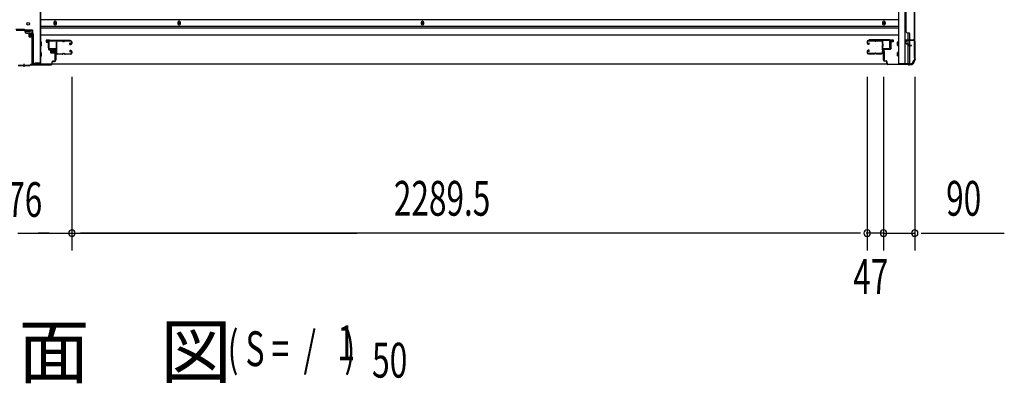
# Model space of a CAD drawing. Extents: x 542 to 20478, y 217 to 14052.
# Drawn here: x 5523 to 8357, y 4896 to 5943 of the extents above; entities that cross this region are included whole.
import ezdxf

# ---------------------------------------------------------------- set-up
doc = ezdxf.new("R2010")
doc.units = 0
doc.header["$LTSCALE"] = 50
doc.header["$MEASUREMENT"] = 0
doc.linetypes.add('HIDE-S', pattern=[1, 0.5, -0.5])
for name, color, linetype in [('M1', 4, 'CONTINUOUS'), ('SUNPOU', 4, 'CONTINUOUS'), ('U1', 3, 'CONTINUOUS'), ('サイドレ-ル', 3, 'CONTINUOUS'), ('サイドレール取付板', 6, 'CONTINUOUS'), ('下枠中', 2, 'CONTINUOUS'), ('下枠側', 2, 'CONTINUOUS'), ('下枠前', 3, 'CONTINUOUS'), ('中柱前', 3, 'CONTINUOUS'), ('中柱前補強', 2, 'CONTINUOUS'), ('壁パネル', 2, 'CONTINUOUS'), ('床押さえ', 1, 'CONTINUOUS'), ('柱前', 3, 'CONTINUOUS')]:
    doc.layers.add(name, color=color, linetype=linetype)
doc.styles.add('00', font='ROMANS', dxfattribs={"width": 0.666667, "bigfont": 'BIGFONT'})
doc.styles.add('01', font='ROMANS', dxfattribs={"height": 3, "bigfont": 'BIGFONT'})

msp = doc.modelspace()

# ---------------------------------------------------------------- linework, layer by layer
at = {"layer": 'SUNPOU'}
for p, q in [((5673, 5778.8), (5673, 5278.8)), ((5673, 5778.8), (5673, 5278.8)), ((7962.5, 5778.8), (7962.5, 5278.8)), ((7962.5, 5778.8), (7962.5, 5278.8)), ((8009.5, 5778.8), (8009.5, 5278.8)), ((8009.5, 5778.8), (8009.5, 5278.8)), ((8099.5, 5778.8), (8099.5, 5278.8)), ((5517.3, 5328.8), (5792, 5328.8)), ((5552.8, 5328.8), (5571.5, 5328.8)), ((5559, 5328.8), (6493, 5328.8)), ((5601, 5328.8), (5576, 5328.8)), ((5607.3, 5328.8), (5588.5, 5328.8)), ((5691.8, 5328.8), (5710.5, 5328.8)), ((5691.8, 5328.8), (5710.5, 5328.8)), ((5698, 5328.8), (5723, 5328.8)), ((7937.5, 5328.8), (5698, 5328.8)), ((7937.5, 5328.8), (7912.5, 5328.8)), ((7943.8, 5328.8), (7925, 5328.8)), ((7943.8, 5328.8), (7925, 5328.8)), ((7984.5, 5328.8), (7959.5, 5328.8)), ((8009.5, 5328.8), (7962.5, 5328.8)), ((7990.8, 5328.8), (7972, 5328.8)), ((8009.5, 5328.8), (8099.5, 5328.8)), ((8028.3, 5328.8), (8047, 5328.8)), ((8034.5, 5328.8), (8059.5, 5328.8)), ((8118.3, 5328.8), (8137, 5328.8)), ((8124.5, 5328.8), (8357.5, 5328.8))]:
    msp.add_line(p, q, dxfattribs=at)
for centre, start, end in [((5673, 5328.8), 0, 180), ((5673, 5328.8), 0, 180), ((7962.5, 5328.8), 0, 180), ((7962.5, 5328.8), 0, 180), ((8009.5, 5328.8), 0, 180), ((8009.5, 5328.8), 0, 180), ((8099.5, 5328.8), 0, 180), ((5673, 5328.8), 180, 0), ((5673, 5328.8), 180, 0), ((7962.5, 5328.8), 180, 0), ((7962.5, 5328.8), 180, 0), ((8009.5, 5328.8), 180, 0), ((8009.5, 5328.8), 180, 0), ((8099.5, 5328.8), 180, 0)]:
    msp.add_arc(centre, 9.38, start, end, dxfattribs=at)
at = {"layer": 'U1', "color": 3}
for p, q in [((5607, 5884), (5598.5, 5884)), ((5598.5, 5884), (5598.5, 5878)), ((5598.5, 5882), (5598.5, 5880.5)), ((5598.5, 5878), (5604.5, 5878)), ((5604.5, 5878), (5604.5, 5862)), ((5607, 5862), (5607, 5884)), ((8028.5, 5885), (8037, 5885)), ((8028.5, 5863), (8028.5, 5885)), ((8037, 5879), (8031, 5879)), ((8031, 5879), (8031, 5863)), ((8037, 5885), (8037, 5879)), ((8037, 5883), (8037, 5881.5)), ((5604.5, 5862), (5607, 5862)), ((5623.5, 5850.5), (5627, 5850.5)), ((5623.5, 5850.5), (5623.5, 5827.5)), ((5627, 5850.5), (5627, 5827.5)), ((8012, 5851.5), (8008.5, 5851.5)), ((8008.5, 5851.5), (8008.5, 5828.5)), ((8012, 5851.5), (8012, 5828.5)), ((8031, 5863), (8028.5, 5863)), ((5623.5, 5827.5), (5627, 5827.5)), ((8012, 5828.5), (8008.5, 5828.5))]:
    msp.add_line(p, q, dxfattribs=at)
at = {"layer": 'サイドレ-ル'}
for p, q in [((5644.5, 5881.4), (5631.3, 5881.4)), ((5648.1, 5881.4), (5649.9, 5881.4)), ((5648.1, 5881.4), (5649.9, 5881.4)), ((5649.9, 5880.4), (5648.1, 5880.4)), ((5649.9, 5880.4), (5648.1, 5880.4)), ((5653.5, 5882.4), (5669.5, 5882.4)), ((5653.5, 5882.4), (5669.5, 5882.4)), ((5669.5, 5881.4), (5653.5, 5881.4)), ((5669.5, 5881.4), (5653.5, 5881.4)), ((5667.4, 5875.7), (5666.5, 5875)), ((5667.4, 5875.7), (5666.5, 5875)), ((5667.1, 5874.2), (5668, 5874.9)), ((5667.1, 5874.2), (5668, 5874.9)), ((5668, 5874.9), (5667.4, 5875.7)), ((5668, 5874.9), (5667.4, 5875.7)), ((5668.8, 5872.4), (5667.6, 5872.4)), ((5668.8, 5872.4), (5667.6, 5872.4)), ((5667.6, 5871.4), (5668.8, 5871.4)), ((5667.6, 5871.4), (5668.8, 5871.4)), ((5668.8, 5872.4), (5670, 5872.4)), ((5668.8, 5872.4), (5670, 5872.4)), ((5670, 5871.4), (5668.8, 5871.4)), ((5670, 5871.4), (5668.8, 5871.4)), ((5672, 5874.4), (5672, 5878.9)), ((5672, 5874.4), (5672, 5878.9)), ((5673, 5878.9), (5673, 5874.4)), ((5673, 5878.9), (5673, 5874.4)), ((7962.5, 5879.9), (7962.5, 5875.4)), ((7962.5, 5879.9), (7962.5, 5875.4)), ((7963.5, 5875.4), (7963.5, 5879.9)), ((7963.5, 5875.4), (7963.5, 5879.9)), ((7965.5, 5873.4), (7966.7, 5873.4)), ((7965.5, 5873.4), (7966.7, 5873.4)), ((7966.7, 5872.4), (7965.5, 5872.4)), ((7966.7, 5872.4), (7965.5, 5872.4)), ((7982, 5883.4), (7966, 5883.4)), ((7982, 5883.4), (7966, 5883.4)), ((7966, 5882.4), (7982, 5882.4)), ((7966, 5882.4), (7982, 5882.4)), ((7966.4, 5875.9), (7967, 5876.7)), ((7966.4, 5875.9), (7967, 5876.7)), ((7967.3, 5875.2), (7966.4, 5875.9)), ((7967.3, 5875.2), (7966.4, 5875.9)), ((7967, 5876.7), (7967.9, 5876)), ((7967, 5876.7), (7967.9, 5876)), ((7987.4, 5882.4), (7985.6, 5882.4)), ((7987.4, 5882.4), (7985.6, 5882.4)), ((7985.6, 5881.4), (7987.4, 5881.4)), ((7985.6, 5881.4), (7987.4, 5881.4)), ((7991, 5882.4), (8004.3, 5882.4)), ((5629.5, 5846.9), (5629.5, 5846.8)), ((5632, 5844.4), (5644.5, 5844.4)), ((5632, 5844.4), (5644.5, 5844.4)), ((5644.5, 5843.4), (5632, 5843.4)), ((5644.5, 5843.4), (5632, 5843.4)), ((5648.1, 5845.4), (5649.9, 5845.4)), ((5648.1, 5845.4), (5649.9, 5845.4)), ((5649.9, 5844.4), (5648.1, 5844.4)), ((5649.9, 5844.4), (5648.1, 5844.4)), ((5653.5, 5844.4), (5669.5, 5844.4)), ((5653.5, 5844.4), (5669.5, 5844.4)), ((5669.5, 5843.4), (5653.5, 5843.4)), ((5669.5, 5843.4), (5653.5, 5843.4)), ((5668.6, 5850.1), (5667.7, 5850.8)), ((5668.6, 5850.1), (5667.7, 5850.8)), ((5668.3, 5851.6), (5669.2, 5851)), ((5668.3, 5851.6), (5669.2, 5851)), ((5669.2, 5851), (5668.6, 5850.1)), ((5669.2, 5851), (5668.6, 5850.1)), ((5668.8, 5854.4), (5670, 5854.4)), ((5668.8, 5854.4), (5670, 5854.4)), ((5670, 5853.4), (5668.8, 5853.4)), ((5670, 5853.4), (5668.8, 5853.4)), ((5672, 5846.9), (5672, 5851.4)), ((5672, 5846.9), (5672, 5851.4)), ((5673, 5851.4), (5673, 5846.9)), ((5673, 5851.4), (5673, 5846.9)), ((7962.5, 5852.4), (7962.5, 5847.9)), ((7962.5, 5852.4), (7962.5, 5847.9)), ((7963.5, 5847.9), (7963.5, 5852.4)), ((7963.5, 5847.9), (7963.5, 5852.4)), ((7966.7, 5855.4), (7965.5, 5855.4)), ((7966.7, 5855.4), (7965.5, 5855.4)), ((7965.5, 5854.4), (7966.7, 5854.4)), ((7965.5, 5854.4), (7966.7, 5854.4)), ((7982, 5845.4), (7966, 5845.4)), ((7982, 5845.4), (7966, 5845.4)), ((7966, 5844.4), (7982, 5844.4)), ((7966, 5844.4), (7982, 5844.4)), ((7967.3, 5852.6), (7966.4, 5852)), ((7967.3, 5852.6), (7966.4, 5852)), ((7966.4, 5852), (7967, 5851.1)), ((7966.4, 5852), (7967, 5851.1)), ((7967, 5851.1), (7967.9, 5851.8)), ((7967, 5851.1), (7967.9, 5851.8)), ((7987.4, 5846.4), (7985.6, 5846.4)), ((7987.4, 5846.4), (7985.6, 5846.4)), ((7985.6, 5845.4), (7987.4, 5845.4)), ((7985.6, 5845.4), (7987.4, 5845.4)), ((8003.5, 5845.4), (7991, 5845.4)), ((8003.5, 5845.4), (7991, 5845.4)), ((7991, 5844.4), (8003.5, 5844.4)), ((7991, 5844.4), (8003.5, 5844.4)), ((8006, 5847.9), (8006, 5847.8))]:
    msp.add_line(p, q, dxfattribs=at)
for centre, radius, start, end in [((5631.3, 5878.9), 3.5, 90, 205.639), ((5630.9, 5873.7), 3, 156.4435, 198.4381), ((5625.4, 5876.1), 3, 0.2396, 25.639), ((5456.8, 5861.9), 171.6, 356.7784, 3.6305), ((5625.4, 5876.1), 3, 336.4435, 0.2396), ((5631.3, 5878.9), 2.5, 90, 205.639), ((5630.9, 5873.7), 2, 156.4435, 198.4381), ((5625.4, 5876.1), 4, 0.2396, 25.639), ((5625.2, 5871.8), 4, 2.4739, 18.4381), ((5625.4, 5876.1), 4, 336.4435, 0.2396), ((5419.4, 5862.9), 210, 357.0724, 2.4739), ((5644.5, 5878.4), 4, 58.9973, 90), ((5644.5, 5878.4), 4, 58.9973, 90), ((5644.5, 5878.4), 3, 58.9973, 90), ((5644.5, 5878.4), 3, 58.9973, 90), ((5648.1, 5884.4), 4, 238.9973, 270), ((5648.1, 5884.4), 4, 238.9973, 270), ((5648.1, 5884.4), 3, 238.9973, 270), ((5648.1, 5884.4), 3, 238.9973, 270), ((5649.9, 5884.4), 3, 270, 301.0027), ((5649.9, 5884.4), 3, 270, 301.0027), ((5649.9, 5884.4), 4, 270, 301.0027), ((5649.9, 5884.4), 4, 270, 301.0027), ((5653.5, 5878.4), 4, 90, 121.0027), ((5653.5, 5878.4), 4, 90, 121.0027), ((5653.5, 5878.4), 3, 90, 121.0027), ((5653.5, 5878.4), 3, 90, 121.0027), ((5667.6, 5873.4), 2, 125, 270), ((5667.6, 5873.4), 2, 125, 270), ((5667.6, 5873.4), 1, 125, 270), ((5667.6, 5873.4), 1, 125, 270), ((5669.5, 5878.9), 3.5, 0, 90), ((5669.5, 5878.9), 3.5, 0, 90), ((5669.5, 5878.9), 2.5, 0, 90), ((5669.5, 5878.9), 2.5, 0, 90), ((5670, 5874.4), 2, 270, 0), ((5670, 5874.4), 3, 270, 0), ((5670, 5874.4), 3, 270, 0), ((5670, 5874.4), 2, 270, 0), ((7966, 5879.9), 3.5, 90, 180), ((7966, 5879.9), 3.5, 90, 180), ((7965.5, 5875.4), 3, 180, 270), ((7965.5, 5875.4), 3, 180, 270), ((7966, 5879.9), 2.5, 90, 180), ((7966, 5879.9), 2.5, 90, 180), ((7965.5, 5875.4), 2, 180, 270), ((7965.5, 5875.4), 2, 180, 270), ((7966.7, 5874.4), 2, 270, 55), ((7966.7, 5874.4), 2, 270, 55), ((7966.7, 5874.4), 1, 270, 55), ((7966.7, 5874.4), 1, 270, 55), ((7982, 5879.4), 4, 58.9973, 90), ((7982, 5879.4), 4, 58.9973, 90), ((7982, 5879.4), 3, 58.9973, 90), ((7982, 5879.4), 3, 58.9973, 90), ((7985.6, 5885.4), 4, 238.9973, 270), ((7985.6, 5885.4), 4, 238.9973, 270), ((7985.6, 5885.4), 3, 238.9973, 270), ((7985.6, 5885.4), 3, 238.9973, 270), ((7987.4, 5885.4), 3, 270, 301.0027), ((7987.4, 5885.4), 3, 270, 301.0027), ((7987.4, 5885.4), 4, 270, 301.0027), ((7987.4, 5885.4), 4, 270, 301.0027), ((7991, 5879.4), 4, 90, 121.0027), ((7991, 5879.4), 4, 90, 121.0027), ((7991, 5879.4), 3, 90, 121.0027), ((7991, 5879.4), 3, 90, 121.0027), ((8004.3, 5879.9), 3.5, 334.361, 90), ((8004.3, 5879.9), 2.5, 334.361, 90), ((8010.1, 5877.1), 4, 154.361, 179.7604), ((8010.1, 5877.1), 4, 179.7604, 203.5565), ((8216.1, 5863.9), 210, 177.5261, 182.9276), ((8010.3, 5872.8), 4, 161.5619, 177.5261), ((8004.6, 5874.7), 2, 341.5619, 23.5565), ((8010.1, 5877.1), 3, 154.361, 179.7604), ((8010.1, 5877.1), 3, 179.7604, 203.5565), ((8178.8, 5862.9), 171.6, 176.3695, 183.2216), ((8004.6, 5874.7), 3, 341.5619, 23.5565), ((5630.5, 5849.7), 3, 153.484, 212.8179), ((5625.2, 5852.4), 3, 333.484, 357.0724), ((5625.1, 5846.2), 3.5, 8.8438, 33.1161), ((5630.5, 5849.7), 2, 153.484, 212.8179), ((5632, 5846.9), 3.5, 183.2758, 270), ((5625.2, 5852.4), 4, 333.484, 357.0724), ((5625.1, 5846.2), 4.5, 8.8438, 33.1161), ((5632, 5846.9), 2.5, 183.2758, 270), ((5644.5, 5847.4), 3, 270, 301.0027), ((5644.5, 5847.4), 3, 270, 301.0027), ((5644.5, 5847.4), 4, 270, 301.0027), ((5644.5, 5847.4), 4, 270, 301.0027), ((5648.1, 5841.4), 4, 90, 121.0027), ((5648.1, 5841.4), 4, 90, 121.0027), ((5648.1, 5841.4), 3, 90, 121.0027), ((5648.1, 5841.4), 3, 90, 121.0027), ((5649.9, 5841.4), 4, 58.9973, 90), ((5649.9, 5841.4), 4, 58.9973, 90), ((5649.9, 5841.4), 3, 58.9973, 90), ((5649.9, 5841.4), 3, 58.9973, 90), ((5653.5, 5847.4), 4, 238.9973, 270), ((5653.5, 5847.4), 4, 238.9973, 270), ((5653.5, 5847.4), 3, 238.9973, 270), ((5653.5, 5847.4), 3, 238.9973, 270), ((5668.8, 5852.4), 2, 90, 235), ((5668.8, 5852.4), 2, 90, 235), ((5668.8, 5852.4), 1, 90, 235), ((5668.8, 5852.4), 1, 90, 235), ((5669.5, 5846.9), 3.5, 270, 0), ((5669.5, 5846.9), 2.5, 270, 0), ((5669.5, 5846.9), 2.5, 270, 0), ((5669.5, 5846.9), 3.5, 270, 0), ((5670, 5851.4), 3, 0, 90), ((5670, 5851.4), 3, 0, 90), ((5670, 5851.4), 2, 0, 90), ((5670, 5851.4), 2, 0, 90), ((7965.5, 5852.4), 3, 90, 180), ((7965.5, 5852.4), 3, 90, 180), ((7966, 5847.9), 3.5, 180, 270), ((7966, 5847.9), 3.5, 180, 270), ((7965.5, 5852.4), 2, 90, 180), ((7965.5, 5852.4), 2, 90, 180), ((7966, 5847.9), 2.5, 180, 270), ((7966, 5847.9), 2.5, 180, 270), ((7966.7, 5853.4), 2, 305, 90), ((7966.7, 5853.4), 2, 305, 90), ((7966.7, 5853.4), 1, 305, 90), ((7966.7, 5853.4), 1, 305, 90), ((7982, 5848.4), 3, 270, 301.0027), ((7982, 5848.4), 3, 270, 301.0027), ((7982, 5848.4), 4, 270, 301.0027), ((7982, 5848.4), 4, 270, 301.0027), ((7985.6, 5842.4), 4, 90, 121.0027), ((7985.6, 5842.4), 4, 90, 121.0027), ((7985.6, 5842.4), 3, 90, 121.0027), ((7985.6, 5842.4), 3, 90, 121.0027), ((7987.4, 5842.4), 4, 58.9973, 90), ((7987.4, 5842.4), 4, 58.9973, 90), ((7987.4, 5842.4), 3, 58.9973, 90), ((7987.4, 5842.4), 3, 58.9973, 90), ((7991, 5848.4), 4, 238.9973, 270), ((7991, 5848.4), 4, 238.9973, 270), ((7991, 5848.4), 3, 238.9973, 270), ((7991, 5848.4), 3, 238.9973, 270), ((8003.5, 5847.9), 2.5, 270, 356.7242), ((8003.5, 5847.9), 3.5, 270, 356.7242), ((8010.5, 5847.2), 4.5, 146.8839, 171.1562), ((8010.4, 5853.4), 4, 182.9276, 206.516), ((8005, 5850.7), 2, 327.1821, 26.516), ((8010.5, 5847.2), 3.5, 146.8839, 171.1562), ((8010.4, 5853.4), 3, 182.9276, 206.516), ((8005, 5850.7), 3, 327.1821, 26.516)]:
    msp.add_arc(centre, radius, start, end, dxfattribs=at)
at = {"layer": 'サイドレール取付板', "color": 6}
for p, q in [((5606, 5860), (5606, 5881)), ((5607.7, 5860), (5607.7, 5881)), ((5609, 5884), (5668, 5884)), ((5609.1, 5882.4), (5668, 5882.4)), ((5668, 5884), (5668, 5882.4)), ((8026.5, 5885), (7967.5, 5885)), ((7967.5, 5885), (7967.5, 5883.4)), ((8026.5, 5883.4), (7967.5, 5883.4)), ((8027.9, 5861), (8027.9, 5882)), ((8029.5, 5861), (8029.5, 5882)), ((5627.5, 5857), (5609, 5857)), ((5627.5, 5858.6), (5609.1, 5858.6)), ((5627.5, 5857), (5627.5, 5858.6)), ((8008, 5858), (8008, 5859.6)), ((8008, 5859.6), (8026.5, 5859.6)), ((8008, 5858), (8026.5, 5858))]:
    msp.add_line(p, q, dxfattribs=at)
at = {"layer": 'サイドレール取付板'}
for p, q in [((5631.3, 5882.4), (5644.5, 5882.4)), ((8004.3, 5883.4), (7991, 5883.4))]:
    msp.add_line(p, q, dxfattribs=at)
at = {"layer": 'サイドレール取付板', "color": 6}
for centre, radius, start, end in [((5609, 5881), 3, 90, 180), ((5609.1, 5881), 1.4, 90, 180), ((8026.5, 5882), 3, 0, 90), ((8026.5, 5882), 1.4, 0, 90), ((5609, 5860), 3, 180, 270), ((5609.1, 5860), 1.4, 180, 270), ((8026.5, 5861), 3, 270, 0), ((8026.5, 5861), 1.4, 270, 0)]:
    msp.add_arc(centre, radius, start, end, dxfattribs=at)
at = {"layer": '下枠中'}
for p, q in [((5581, 6797.8), (5581, 5816)), ((5582, 6084.1), (5582, 5816)), ((5535, 5915), (5511, 5915)), ((5537, 5913), (5537, 5909)), ((5554, 5913), (5540, 5913)), ((5540, 5913), (5540, 5909)), ((5540, 5909), (5547, 5909)), ((5542, 5904), (5559, 5904)), ((5547, 5909), (5554, 5909)), ((5554, 5909), (5554, 5913)), ((5561, 5902), (5561, 5821)), ((5582, 5816), (5566, 5816))]:
    msp.add_line(p, q, dxfattribs=at)
msp.add_circle((5547, 5931), 4, dxfattribs=at)
for centre, radius, start, end in [((5535, 5913), 2, 0, 90), ((5535, 5913), 2, 0, 90), ((5542, 5909), 5, 180, 270), ((5559, 5902), 2, 0, 90), ((5566, 5821), 5, 180, 270)]:
    msp.add_arc(centre, radius, start, end, dxfattribs=at)
at = {"layer": '下枠側'}
for p, q in [((8052.5, 8024.8), (8052.5, 5815.8)), ((8071, 8024.8), (8071, 5815.8)), ((8098.5, 8014.8), (8098.5, 5825.8)), ((8080.5, 5884.8), (8080.5, 5904.7)), ((8085.5, 5884.8), (8085.5, 5902.7)), ((8080.5, 5874.6), (8080.5, 5882.3)), ((8080.5, 5876.3), (8080.5, 5882.3)), ((8080.5, 5876.3), (8080.5, 5882.3)), ((8080.5, 5873.8), (8080.5, 5874)), ((8080.5, 5815.8), (8080.5, 5872.7)), ((8085.5, 5869.7), (8085.5, 5882.3)), ((8085.5, 5815.8), (8085.5, 5868.7)), ((8098.5, 5883.3), (8098.5, 5883.8)), ((8087.5, 5815.8), (8052.5, 5815.8)), ((8098.5, 5825.8), (8097.5, 5825.8))]:
    msp.add_line(p, q, dxfattribs=at)
for centre, radius, start, end in [((8087.5, 5823.8), 8, 270, 0), ((8097.5, 5823.8), 2, 90, 180)]:
    msp.add_arc(centre, radius, start, end, dxfattribs=at)
at = {"layer": '下枠前'}
for p, q in [((8052.5, 5942.3), (5583, 5942.3)), ((8052.5, 5923.8), (5583, 5923.8)), ((8052.5, 5923.8), (5583, 5923.8)), ((8052.5, 5918.8), (5583, 5918.8)), ((5608.5, 5918.8), (5583, 5918.8)), ((8052.5, 5898.8), (5583, 5898.8)), ((8051.5, 5918.8), (8027, 5918.8)), ((8029.5, 5898.8), (8027, 5898.8)), ((5585, 5877.8), (5583, 5877.8)), ((5585, 5877.8), (5583, 5877.8)), ((5585.5, 5868.3), (5585.5, 5877.3)), ((8050, 5869.3), (8050, 5878.3)), ((8050.5, 5878.8), (8052.5, 5878.8)), ((8050.5, 5878.8), (8052.5, 5878.8)), ((8050.5, 5868.8), (8052.5, 5868.8)), ((5585, 5867.8), (5583, 5867.8)), ((5585, 5847.8), (5583, 5847.8)), ((5585.5, 5838.3), (5585.5, 5847.3)), ((8050, 5839.3), (8050, 5848.3)), ((8050.5, 5848.8), (8052.5, 5848.8)), ((5585, 5837.8), (5583, 5837.8)), ((8020.4, 5814.8), (5615.2, 5814.8)), ((8050.5, 5838.8), (8052.5, 5838.8))]:
    msp.add_line(p, q, dxfattribs=at)
at = {"layer": '下枠前', "color": 4}
for centre in [(5624.5, 5933.1), (5981.5, 5933.1), (6682.5, 5933.1), (8011, 5933.1)]:
    msp.add_circle(centre, 3, dxfattribs=at)
at = {"layer": '下枠前'}
for centre in [(5624.5, 5933.1), (5981.5, 5933.1), (6682.5, 5933.1), (8011, 5933.1)]:
    msp.add_circle(centre, 2, dxfattribs=at)
for centre, start, end in [((5585, 5877.3), 0, 90), ((8050.5, 5878.3), 90, 180), ((8050.5, 5869.3), 180, 270), ((5585, 5868.3), 270, 0), ((5585, 5847.3), 0, 90), ((8050.5, 5848.3), 90, 180), ((5585, 5838.3), 270, 0), ((8050.5, 5839.3), 180, 270)]:
    msp.add_arc(centre, 0.5, start, end, dxfattribs=at)
at = {"layer": '中柱前'}
for p, q in [((5600.3, 5882), (5603.7, 5882.9)), ((5600.5, 5881.2), (5604, 5882.2)), ((5605.2, 5881.2), (5605.2, 5858)), ((5606, 5858), (5606, 5881.2)), ((5623.2, 5857), (5607, 5857)), ((5607, 5856.2), (5623.2, 5856.2)), ((5611.3, 5857.4), (5611.8, 5856.9)), ((5622.8, 5857.4), (5611.3, 5857.4)), ((5611.8, 5856.2), (5611.8, 5856.9)), ((5622.3, 5854.7), (5611.8, 5854.7)), ((5612.5, 5847.7), (5612.5, 5854.7)), ((5620.5, 5846.7), (5613.5, 5846.7)), ((5614, 5846.7), (5614, 5857.4)), ((5615, 5846.7), (5615, 5857.4)), ((5618, 5846.7), (5618, 5857.4)), ((5620, 5846.7), (5620, 5857.4)), ((5621.5, 5854.7), (5621.5, 5847.7)), ((5622.8, 5857.4), (5622.2, 5856.9)), ((5622.2, 5856.9), (5622.2, 5856.2)), ((5625.2, 5854.2), (5625.2, 5825.8)), ((5626, 5825.8), (5626, 5854.2)), ((5518.4, 5811.8), (5535, 5811.8)), ((5535, 5807), (5535, 5815.8)), ((5535, 5807), (5535, 5815.8)), ((5535, 5807), (5535, 5815.8)), ((5535, 5807), (5535, 5815.8)), ((5535, 5811.8), (5551.7, 5811.8)), ((5551.7, 5811.8), (5553.7, 5813.8)), ((5552, 5811), (5554, 5813)), ((5613.2, 5813.8), (5553.7, 5813.8)), ((5554, 5813), (5613.2, 5813)), ((5615.2, 5821), (5615.2, 5815.8)), ((5616, 5815.8), (5616, 5821)), ((5623.2, 5823.8), (5618, 5823.8)), ((5618, 5823), (5623.2, 5823)), ((5518, 5811), (5535, 5811)), ((5535, 5811), (5552, 5811))]:
    msp.add_line(p, q, dxfattribs=at)
for centre, radius, start, end in [((5600.4, 5881.6), 0.4, 105.4846, 285.4846), ((5604.2, 5881.2), 1.8, 0, 105.4846), ((5604.2, 5881.2), 1, 0, 105.4846), ((5607, 5858), 1.8, 180, 270), ((5607, 5858), 1, 180, 270), ((5611.8, 5855.5), 0.75, 90, 270), ((5613.5, 5847.7), 1, 180, 270), ((5620.5, 5847.7), 1, 270, 0), ((5622.3, 5855.5), 0.75, 270, 90), ((5623.2, 5854.2), 2.8, 0, 90), ((5623.2, 5854.2), 2, 0, 90), ((5613.2, 5815.8), 2.8, 270, 0), ((5613.2, 5815.8), 2, 270, 0), ((5618, 5821), 2.8, 90, 180), ((5618, 5821), 2, 90, 180), ((5623.2, 5825.8), 2, 270, 0), ((5623.2, 5825.8), 2.8, 270, 0)]:
    msp.add_arc(centre, radius, start, end, dxfattribs=at)
at = {"layer": '中柱前補強'}
for p, q in [((5512, 5913.8), (5535, 5913.8)), ((5512, 5912.6), (5535, 5912.6)), ((5535, 5913.8), (5558, 5913.8)), ((5535, 5912.6), (5558, 5912.6)), ((5543, 5913.8), (5543, 5912.6)), ((5549.3, 5901.3), (5549.3, 5894.3)), ((5549.3, 5900.8), (5560, 5900.8)), ((5549.3, 5899.8), (5560, 5899.8)), ((5557.3, 5902.3), (5550.3, 5902.3)), ((5551, 5912.6), (5551, 5913.8)), ((5557.3, 5903.1), (5557.3, 5892.6)), ((5558.8, 5815.8), (5558.8, 5911.8)), ((5560, 5903), (5558.8, 5903)), ((5558.8, 5903), (5558.8, 5892.6)), ((5560, 5815.8), (5560, 5911.8)), ((5560.5, 5903.6), (5560, 5903)), ((5560, 5903), (5560, 5892.6)), ((5560.5, 5903.6), (5560.5, 5892)), ((5549.3, 5895.8), (5560, 5895.8)), ((5549.3, 5894.8), (5560, 5894.8)), ((5550.3, 5893.3), (5557.3, 5893.3)), ((5558.8, 5892.6), (5560, 5892.6)), ((5560.5, 5892), (5560, 5892.6)), ((5614, 5815), (5560.8, 5815)), ((5614, 5813.8), (5560.8, 5813.8)), ((5566.6, 5815), (5566.6, 5818)), ((5575.5, 5818), (5566.6, 5818)), ((5579.5, 5818), (5570.6, 5818)), ((5579.5, 5815), (5579.5, 5818)), ((5582, 5813.8), (5582, 5815)), ((5614, 5813.8), (5614, 5815))]:
    msp.add_line(p, q, dxfattribs=at)
at = {"layer": '中柱前補強', "linetype": 'HIDE-S'}
for p, q in [((5568, 5815.5), (5568, 5818)), ((5569, 5815), (5569, 5818)), ((5570.6, 5815), (5570.6, 5818)), ((5571.5, 5815.5), (5571.5, 5818)), ((5572, 5815.5), (5572, 5818)), ((5573, 5815), (5573, 5818)), ((5573, 5815), (5573, 5817.8)), ((5574, 5815.5), (5574, 5818)), ((5575.5, 5815.5), (5575.5, 5818)), ((5575.5, 5815), (5575.5, 5818)), ((5577, 5815), (5577, 5817.8)), ((5578, 5815.5), (5578, 5818))]:
    msp.add_line(p, q, dxfattribs=at)
at = {"layer": '中柱前補強'}
for centre, radius, start, end in [((5550.3, 5901.3), 1, 90, 180), ((5558.1, 5903.1), 0.75, 0, 180), ((5558, 5911.8), 2, 0, 90), ((5558, 5911.8), 0.8, 0, 90), ((5550.3, 5894.3), 1, 180, 270), ((5558.1, 5892.6), 0.75, 180, 0), ((5560.8, 5815.8), 2, 180, 270), ((5560.8, 5815.8), 0.8, 180, 270)]:
    msp.add_arc(centre, radius, start, end, dxfattribs=at)
at = {"layer": '中柱前補強', "linetype": 'HIDE-S'}
for centre, radius, start, end in [((5566.5, 5815.3), 1.5, 270, 0), ((5570.5, 5815.3), 1.5, 270, 0), ((5572, 5815.5), 0.5, 180, 270), ((5575.5, 5815.3), 1.5, 180, 270), ((5576, 5815.5), 0.5, 180, 270), ((5579.5, 5815.3), 1.5, 180, 270)]:
    msp.add_arc(centre, radius, start, end, dxfattribs=at)
at = {"layer": '壁パネル'}
for p, q in [((8098.5, 6553.7), (8098.5, 5884.7)), ((8098.5, 6553.7), (8098.5, 5884.7)), ((8073.5, 6528.7), (8073.5, 5909.7)), ((8098, 6032.4), (8098, 5886.7)), ((8098.5, 5886.7), (8098.5, 6032.6)), ((8073.5, 5909.7), (8074, 5909.7)), ((8079, 5904.7), (8083.5, 5904.7)), ((8085.5, 5886.7), (8085.5, 5902.7)), ((8073.5, 5875.2), (8073.5, 5883.2)), ((8073.5, 5875.2), (8073.5, 5883.2)), ((8074, 5875.2), (8074, 5883.2)), ((8074, 5875.2), (8074, 5883.2)), ((8075, 5884.7), (8098.5, 5884.7)), ((8075, 5884.7), (8096, 5884.7)), ((8075, 5884.2), (8097, 5884.2)), ((8075, 5884.2), (8096, 5884.2)), ((8075, 5874.2), (8080, 5874.2)), ((8075, 5874.2), (8080, 5874.2)), ((8075, 5873.7), (8079.5, 5873.7)), ((8075, 5873.7), (8079.5, 5873.7)), ((8077.5, 5874.7), (8080, 5874.7)), ((8077.5, 5874.2), (8077.5, 5874.7)), ((8077.5, 5874.7), (8080, 5874.7)), ((8077.5, 5874.2), (8077.5, 5874.7)), ((8080.5, 5870.2), (8080.5, 5872.7)), ((8080.5, 5870.2), (8080.5, 5872.7)), ((8081, 5870.2), (8081, 5873.2)), ((8081, 5870.2), (8081, 5873.2)), ((8081.5, 5870.7), (8081.5, 5873.2)), ((8081.5, 5870.7), (8081.5, 5873.2)), ((8082, 5869.2), (8090, 5869.2)), ((8082, 5869.2), (8090, 5869.2)), ((8082, 5868.7), (8090, 5868.7)), ((8082, 5868.7), (8090, 5868.7)), ((8082.5, 5869.7), (8090, 5869.7)), ((8082.5, 5869.7), (8090, 5869.7)), ((8094.5, 5884.2), (8097, 5884.2))]:
    msp.add_line(p, q, dxfattribs=at)
for centre, radius, start, end in [((8079, 5909.7), 5, 180, 270), ((8083.5, 5902.7), 2, 0, 90), ((8075, 5883.2), 1.5, 90, 180), ((8075, 5883.2), 1.5, 90, 180), ((8075, 5875.2), 1.5, 180, 270), ((8075, 5875.2), 1.5, 180, 270), ((8075, 5883.2), 1, 90, 180), ((8075, 5883.2), 1, 90, 180), ((8075, 5875.2), 1, 180, 270), ((8075, 5875.2), 1, 180, 270), ((8079.5, 5872.7), 1.5, 0, 90), ((8079.5, 5872.7), 1.5, 0, 90), ((8079.5, 5872.7), 1, 0, 90), ((8079.5, 5872.7), 1, 0, 90), ((8080, 5873.2), 1.5, 0, 90), ((8080, 5873.2), 1.5, 0, 90), ((8080, 5873.2), 1, 0, 90), ((8080, 5873.2), 1, 0, 90), ((8082, 5870.2), 1.5, 180, 270), ((8082, 5870.2), 1.5, 180, 270), ((8082.5, 5870.7), 1.5, 180, 270), ((8082.5, 5870.7), 1.5, 180, 270), ((8082, 5870.2), 1, 180, 270), ((8082, 5870.2), 1, 180, 270), ((8082.5, 5870.7), 1, 180, 270), ((8082.5, 5870.7), 1, 180, 270), ((8087.5, 5886.7), 2, 180, 270), ((8090, 5869.2), 0.5, 270, 90), ((8090, 5869.2), 0.5, 270, 90), ((8096, 5886.7), 2.5, 270, 0), ((8096, 5886.7), 2, 270, 0), ((8097, 5885.7), 1.5, 270, 318.1897)]:
    msp.add_arc(centre, radius, start, end, dxfattribs=at)
at = {"layer": '床押さえ'}
for p, q in [((5620.5, 5934.3), (5620.5, 5932.3)), ((5628.5, 5932.3), (5628.5, 5934.3)), ((5977.5, 5934.3), (5977.5, 5932.3)), ((5985.5, 5932.3), (5985.5, 5934.3)), ((6678.5, 5934.3), (6678.5, 5932.3)), ((6686.5, 5932.3), (6686.5, 5934.3)), ((8007, 5934.3), (8007, 5932.3)), ((8015, 5932.3), (8015, 5934.3))]:
    msp.add_line(p, q, dxfattribs=at)
for centre, start, end in [((5624.5, 5934.3), 0, 180), ((5624.5, 5932.3), 180, 0), ((5981.5, 5934.3), 0, 180), ((5981.5, 5932.3), 180, 0), ((6682.5, 5934.3), 0, 180), ((6682.5, 5932.3), 180, 0), ((8011, 5934.3), 0, 180), ((8011, 5932.3), 180, 0)]:
    msp.add_arc(centre, 4, start, end, dxfattribs=at)
at = {"layer": '柱前'}
for p, q in [((8029.5, 5859), (8029.5, 5882.2)), ((8030.3, 5882.2), (8030.3, 5859)), ((8035, 5882.2), (8031.6, 5883.2)), ((8035.2, 5883), (8031.8, 5883.9)), ((8075.5, 5878.3), (8074.6, 5881.7)), ((8076.3, 5878.5), (8075.4, 5881.9)), ((8076.3, 5884), (8096.7, 5884)), ((8096.7, 5883.2), (8076.3, 5883.2)), ((8098.7, 5833.5), (8098.7, 5881.2)), ((8099.5, 5881.2), (8099.5, 5833.5)), ((8009.5, 5826.8), (8009.5, 5855.2)), ((8010.3, 5855.2), (8010.3, 5826.8)), ((8012.3, 5858), (8028.5, 5858)), ((8028.5, 5857.2), (8012.3, 5857.2)), ((8012.3, 5824.8), (8017.5, 5824.8)), ((8017.5, 5824), (8012.3, 5824)), ((8019.5, 5816.8), (8019.5, 5822)), ((8020.3, 5816.8), (8020.3, 5822)), ((8020.3, 5818.2), (8020.3, 5816.8)), ((8022.3, 5814.8), (8080.1, 5814.8)), ((8080.1, 5814), (8022.3, 5814)), ((8080.1, 5814), (8022.3, 5814)), ((8080.9, 5813.8), (8081.9, 5813.3)), ((8081.3, 5814.5), (8082.3, 5814)), ((8084.7, 5813.8), (8083.2, 5813.8)), ((8083.2, 5813), (8084.7, 5813)), ((8099, 5832.2), (8099.5, 5831.2)), ((8099.7, 5832.6), (8100.2, 5831.6)), ((8099.7, 5828.8), (8099.7, 5830.3)), ((8100.5, 5830.3), (8100.5, 5828.8))]:
    msp.add_line(p, q, dxfattribs=at)
for centre, radius, start, end in [((8031.3, 5882.2), 1.8, 74.5154, 180), ((8031.3, 5882.2), 1, 74.5154, 180), ((8035.1, 5882.6), 0.4, 254.5154, 74.5154), ((8076.3, 5882.2), 1.8, 90, 195.4846), ((8076.3, 5882.2), 1, 90, 195.4846), ((8075.9, 5878.4), 0.4, 195.4846, 15.4846), ((8096.7, 5881.2), 2.8, 0, 90), ((8096.7, 5881.2), 2, 0, 90), ((8012.3, 5855.2), 2.8, 90, 180), ((8012.3, 5855.2), 2, 90, 180), ((8028.5, 5859), 1, 270, 0), ((8028.5, 5859), 1.8, 270, 0), ((8012.3, 5826.8), 2.8, 180, 270), ((8012.3, 5826.8), 2, 180, 270), ((8017.5, 5822), 2.8, 0, 90), ((8017.5, 5822), 2, 0, 90), ((8022.3, 5816.8), 2.8, 180, 270), ((8022.3, 5816.8), 2, 180, 270), ((8080.1, 5812), 2.8, 63.4349, 90), ((8080.1, 5812), 2, 63.4349, 90), ((8083.2, 5815.8), 2.8, 243.4349, 270), ((8083.2, 5815.8), 2, 243.4349, 270), ((8084.7, 5828.8), 15, 270, 0), ((8084.7, 5828.8), 15.8, 270, 0), ((8101.5, 5833.5), 2.8, 180, 206.5651), ((8101.5, 5833.5), 2, 180, 206.5651), ((8097.7, 5830.3), 2, 0, 26.5651), ((8097.7, 5830.3), 2.8, 0, 26.5651)]:
    msp.add_arc(centre, radius, start, end, dxfattribs=at)

# ---------------------------------------------------------------- texts
at = {"layer": 'M1', "style": '01'}
msp.add_text('平\u3000面\u3000図', height=150, dxfattribs=at).set_placement((5109.5, 4912.8))
at = {"layer": 'M1', "style": '00', "width": 0.67}
for s, p in [('( S =  /    )', (6121.3, 4945.8)), ('1', (6437.1, 4962.9)), ('50', (6537, 4912.8))]:
    msp.add_text(s, height=100.2, dxfattribs=at).set_placement(p)
at = {"layer": 'SUNPOU', "style": '00', "width": 0.666667}
for s, p in [('276', (5436, 5375.4)), ('2289.5', (6599.9, 5378.8)), ('90', (8190, 5378.8)), ('47', (7922.5, 5153.8))]:
    msp.add_text(s, height=100, dxfattribs=at).set_placement(p)

doc.saveas('drawing.dxf')
